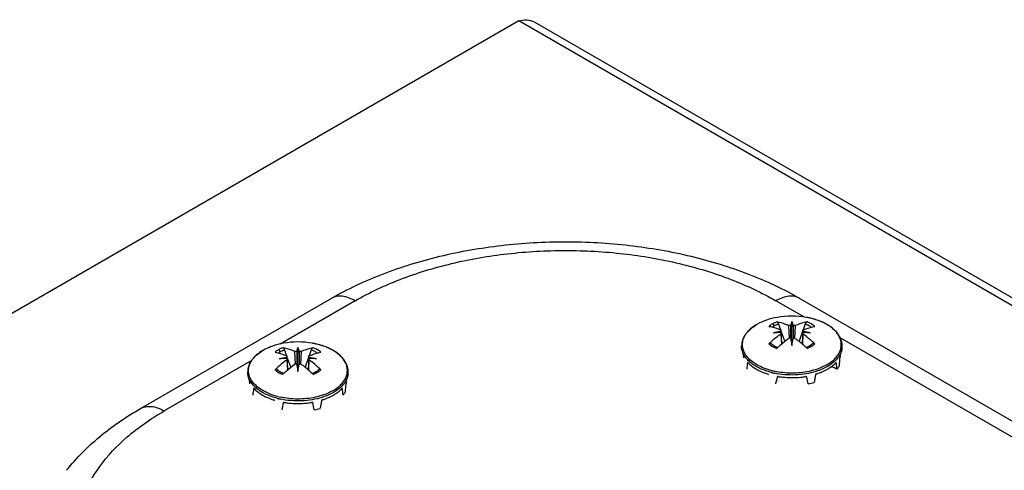
# Model space of a CAD drawing. Units: millimetres. Extents: x 36 to 283, y 73 to 372.
# Drawn here: x 94 to 187, y 330 to 372 of the extents above; entities that cross this region are included whole.
import ezdxf

# ---------------------------------------------------------------- set-up
doc = ezdxf.new("R2010")
doc.units = ezdxf.units.MM
doc.header["$LTSCALE"] = 28.950944
doc.layers.get('0').update_dxf_attribs({"linetype": 'CONTINUOUS'})
doc.layers.add('00_COMPONENTS', color=7, linetype='CONTINUOUS')

msp = doc.modelspace()

# ---------------------------------------------------------------- linework, layer by layer
at = {"color": 7, "linetype": 'Continuous'}
for p, q in [((141.289, 372.147), (51.629, 320.381)), ((281.014, 291.478), (141.289, 372.147)), ((142.743, 372.052), (281.761, 291.791))]:
    msp.add_line(p, q, dxfattribs=at)
msp.add_open_spline([(141.289, 372.147), (141.537, 372.226), (142.039, 372.308), (142.538, 372.17), (142.743, 372.052)], degree=3, knots=[0, 0, 0, 0, 0.523213, 1, 1, 1, 1], dxfattribs=at)
at = {"layer": '00_COMPONENTS', "color": 7, "linetype": 'Continuous'}
for p, q in [((105.544, 335.51), (123.575, 345.92)), ((125.825, 345.697), (118.735, 341.604)), ((168.277, 344.147), (165.593, 345.697)), ((167.843, 345.92), (234.311, 307.545)), ((163.783, 343.451), (163.779, 343.449)), ((165.727, 344.13), (165.726, 344.13)), ((166.041, 342.936), (165.838, 343.515)), ((166.785, 343.351), (166.847, 342.148)), ((166.985, 343.358), (166.979, 343.355)), ((166.979, 343.355), (166.979, 342.151)), ((167.099, 343.273), (166.985, 343.358)), ((167.099, 341.472), (167.099, 343.741)), ((167.099, 343.273), (167.213, 343.358)), ((167.219, 343.355), (167.213, 343.358)), ((167.219, 343.355), (167.219, 342.151)), ((167.413, 343.351), (167.351, 342.148)), ((168.36, 343.515), (168.157, 342.936)), ((165.968, 342.7), (166.016, 342.795)), ((166.056, 342.93), (166.124, 341.621)), ((166.056, 342.822), (166.121, 341.618)), ((166.056, 342.684), (166.113, 341.612)), ((166.056, 342.684), (166.056, 342.567)), ((166.056, 342.567), (166.109, 341.608)), ((166.416, 341.867), (166.059, 342.887)), ((168.139, 342.887), (167.782, 341.867)), ((168.142, 342.93), (168.074, 341.621)), ((168.142, 342.822), (168.077, 341.618)), ((168.142, 342.684), (168.085, 341.612)), ((168.142, 342.567), (168.089, 341.608)), ((168.142, 342.567), (168.142, 342.684)), ((168.23, 342.7), (168.182, 342.795)), ((119.058, 341.681), (119.057, 341.681)), ((162.349, 341.178), (162.349, 341.423)), ((166.985, 342.147), (166.979, 342.151)), ((167.099, 341.94), (166.985, 342.147)), ((167.213, 342.147), (167.099, 341.94)), ((167.219, 342.151), (167.213, 342.147)), ((224.846, 311.488), (171.662, 342.193)), ((171.849, 341.178), (171.849, 341.423)), ((117.114, 341.002), (117.11, 341)), ((119.372, 340.486), (119.169, 341.066)), ((120.116, 340.901), (120.178, 339.699)), ((120.316, 340.909), (120.31, 340.906)), ((120.31, 340.906), (120.31, 339.701)), ((120.43, 340.824), (120.316, 340.909)), ((120.43, 339.022), (120.43, 341.292)), ((120.43, 340.824), (120.544, 340.909)), ((120.55, 340.906), (120.544, 340.909)), ((120.55, 340.906), (120.55, 339.701)), ((120.744, 340.901), (120.682, 339.699)), ((121.691, 341.066), (121.488, 340.486)), ((162.349, 341.178), (162.529, 340.429)), ((171.669, 340.429), (171.849, 341.178)), ((116.102, 340.083), (107.794, 335.287)), ((119.299, 340.25), (119.347, 340.345)), ((119.387, 340.481), (119.455, 339.171)), ((119.387, 340.373), (119.451, 339.168)), ((119.387, 340.234), (119.444, 339.162)), ((119.387, 340.234), (119.387, 340.118)), ((119.387, 340.118), (119.44, 339.159)), ((119.747, 339.417), (119.39, 340.437)), ((120.316, 339.697), (120.31, 339.701)), ((120.43, 339.49), (120.316, 339.697)), ((120.544, 339.697), (120.43, 339.49)), ((120.55, 339.701), (120.544, 339.697)), ((121.47, 340.437), (121.112, 339.417)), ((121.473, 340.481), (121.405, 339.171)), ((121.473, 340.373), (121.408, 339.168)), ((121.473, 340.234), (121.416, 339.162)), ((121.473, 340.118), (121.42, 339.159)), ((121.473, 340.118), (121.473, 340.234)), ((121.561, 340.25), (121.513, 340.345)), ((162.951, 339.841), (162.921, 339.857)), ((171.277, 339.857), (171.247, 339.841)), ((115.68, 338.728), (115.68, 338.973)), ((115.68, 338.728), (115.86, 337.98)), ((125, 337.98), (125.18, 338.728)), ((125.18, 338.728), (125.18, 338.973)), ((169.322, 338.687), (169.189, 337.98)), ((165.724, 338.522), (165.703, 338.489)), ((168.495, 338.489), (168.474, 338.522)), ((116.282, 337.392), (116.252, 337.408)), ((124.608, 337.408), (124.578, 337.392)), ((119.055, 336.073), (119.034, 336.039)), ((121.826, 336.039), (121.805, 336.073)), ((122.653, 336.237), (122.52, 335.531))]:
    msp.add_line(p, q, dxfattribs=at)
for points in [[(165.743, 341.274), (165.538, 341.358), (165.284, 341.504), (165.097, 341.655)], [(168.795, 341.429), (168.678, 341.367), (168.526, 341.298), (168.457, 341.273)], [(169.101, 341.655), (169.018, 341.582), (168.903, 341.497), (168.795, 341.429)], [(119.074, 338.824), (118.869, 338.909), (118.615, 339.055), (118.428, 339.206)], [(122.126, 338.98), (122.009, 338.917), (121.857, 338.849), (121.788, 338.823)], [(122.432, 339.206), (122.349, 339.133), (122.234, 339.048), (122.126, 338.98)]]:
    msp.add_lwpolyline(points, dxfattribs=at)
for centre, radius, start, end in [((167.099, 336.4), 7.851, 79.93636, 100.06364), ((165.968, 339.699), 4.342, 120.27799, 120.65597), ((165.991, 339.661), 4.387, 119.99973, 120.22272), ((167.099, 334.06), 9.296, 90.73955, 91.93783), ((167.099, 334.06), 9.296, 88.06244, 89.26073), ((167.212, 337.027), 7.214, 77.58317, 79.95033), ((167.1, 336.183), 6.7, 99.31337, 105.24428), ((167.038, 326.17), 16.564, 93.53847, 95.88952), ((170.589, 336.123), 8.089, 124.08196, 124.42918), ((163.176, 336.721), 6.621, 64.22034, 64.60906), ((218.492, 342.762), 52.436, 179.81633, 179.93413), ((114.736, 342.759), 53.406, 0.0678, 0.18346), ((163.609, 336.123), 8.089, 55.57123, 55.91845), ((171.022, 336.721), 6.621, 115.39135, 115.78008), ((167.098, 336.183), 6.7, 74.756, 80.68691), ((167.147, 326.005), 16.73, 84.12237, 86.45017), ((120.43, 333.951), 7.851, 79.93636, 100.06364), ((120.543, 334.578), 7.214, 77.58317, 79.95033), ((163.945, 341.423), 1.596, 180.01798, 188.51531), ((167.099, 332.265), 9.887, 90.69525, 91.82184), ((167.099, 332.265), 9.887, 88.17844, 89.30503), ((170.258, 341.423), 1.591, 351.38052, 359.99621), ((119.299, 337.25), 4.342, 120.27799, 120.65597), ((119.322, 337.211), 4.387, 119.99973, 120.22272), ((120.43, 331.611), 9.296, 90.73955, 91.93783), ((120.43, 331.611), 9.296, 88.06244, 89.26073), ((173.312, 333.348), 10.962, 133.67697, 134.27252), ((173.249, 333.414), 10.87, 133.53801, 133.67634), ((160.948, 333.413), 10.872, 46.31267, 46.46205), ((160.884, 333.346), 10.964, 45.72788, 46.31207), ((120.431, 333.734), 6.7, 99.31337, 105.24428), ((120.369, 323.721), 16.564, 93.53847, 95.88952), ((123.92, 333.673), 8.089, 124.08196, 124.42918), ((116.507, 334.272), 6.621, 64.22034, 64.60906), ((171.823, 340.312), 52.436, 179.81633, 179.93413), ((120.43, 329.815), 9.887, 90.69525, 91.82184), ((120.43, 329.815), 9.887, 88.17844, 89.30503), ((68.067, 340.31), 53.406, 0.0678, 0.18346), ((116.94, 333.673), 8.089, 55.57123, 55.91845), ((124.353, 334.272), 6.621, 115.39135, 115.78008), ((120.429, 333.734), 6.7, 74.756, 80.68691), ((120.478, 323.556), 16.73, 84.12237, 86.45017), ((229.94, 331.802), 67.517, 173.17435, 173.67861), ((163.204, 336.997), 2.845, 95.11536, 96.10091), ((163.206, 336.973), 2.87, 94.75999, 95.11634), ((168.209, 343.444), 4.383, 299.99966, 300.27815), ((170.992, 336.974), 2.869, 84.88388, 85.17649), ((170.994, 336.997), 2.845, 83.89938, 84.8849), ((104.258, 331.802), 67.517, 6.32128, 6.82555), ((27.536, 348.824), 144.355, 356.31835, 356.61646), ((117.276, 338.973), 1.596, 180.01798, 188.51531), ((126.643, 330.899), 10.962, 133.67697, 134.27252), ((126.58, 330.965), 10.87, 133.53801, 133.67634), ((114.279, 330.963), 10.872, 46.31267, 46.46205), ((114.215, 330.897), 10.964, 45.72788, 46.31207), ((123.589, 338.973), 1.591, 351.38052, 359.99621), ((166.934, 345.797), 7.103, 255.48656, 257.9258), ((166.933, 345.84), 6.968, 255.68006, 257.59692), ((167.448, 345.131), 6.412, 287.38118, 287.51692), ((168.228, 343.346), 4.46, 299.99966, 300.27815), ((-19.133, 346.374), 144.355, 356.31835, 356.61646), ((299.785, 308.333), 137.431, 167.32484, 167.59846), ((166.511, 337.526), 1.257, 126.67734, 129.98096), ((166.544, 337.482), 1.312, 126.45699, 126.69022), ((167.058, 346.21), 7.772, 260.70611, 263.86977), ((167.099, 346.617), 8.182, 263.88789, 275.91596), ((167.13, 346.282), 7.845, 275.94176, 279.27977), ((167.675, 337.509), 1.278, 51.49976, 53.93092), ((167.716, 337.561), 1.211, 49.98489, 51.49804), ((35.337, 308.539), 136.485, 12.40057, 12.67609), ((167.262, 344.819), 7.105, 281.16252, 285.73636), ((183.271, 329.353), 67.517, 173.17435, 173.67861), ((116.535, 334.548), 2.845, 95.11536, 96.10091), ((116.537, 334.524), 2.87, 94.75999, 95.11634), ((121.54, 340.994), 4.383, 299.99966, 300.27815), ((121.559, 340.896), 4.46, 299.99966, 300.27815), ((124.323, 334.525), 2.869, 84.88388, 85.17649), ((124.325, 334.548), 2.845, 83.89938, 84.8849), ((57.589, 329.353), 67.517, 6.32128, 6.82555), ((120.265, 343.348), 7.103, 255.48656, 257.9258), ((120.264, 343.39), 6.968, 255.68006, 257.59692), ((253.116, 305.884), 137.431, 167.32484, 167.59846), ((119.842, 335.076), 1.257, 126.67734, 129.98096), ((119.875, 335.032), 1.312, 126.45699, 126.69022), ((120.389, 343.76), 7.772, 260.70611, 263.86977), ((120.43, 344.167), 8.182, 263.88789, 275.91596), ((120.461, 343.832), 7.845, 275.94176, 279.27977), ((121.006, 335.059), 1.278, 51.49976, 53.93092), ((121.047, 335.112), 1.211, 49.98489, 51.49804), ((-11.332, 306.089), 136.485, 12.40057, 12.67609), ((120.779, 342.681), 6.412, 287.38118, 287.51692), ((120.593, 342.369), 7.105, 281.16252, 285.73636)]:
    msp.add_arc(centre, radius, start, end, dxfattribs=at)
for points, knots in [([(123.575, 345.92), (125.123, 346.814), (128.472, 348.382), (133.892, 350.04), (139.701, 351.052), (145.709, 351.392), (151.717, 351.052), (157.526, 350.04), (162.946, 348.382), (166.295, 346.814), (167.843, 345.92)], [0, 0, 0, 0, 0.116542, 0.239949, 0.368579, 0.500001, 0.631423, 0.760052, 0.883458, 1, 1, 1, 1]), ([(125.825, 345.697), (127.186, 346.483), (130.163, 347.869), (135.01, 349.342), (140.258, 350.249), (145.709, 350.555), (151.16, 350.249), (156.408, 349.342), (161.255, 347.869), (164.232, 346.483), (165.593, 345.697)], [0, 0, 0, 0, 0.114158, 0.237325, 0.366976, 0.499999, 0.633023, 0.762674, 0.885841, 1, 1, 1, 1]), ([(125.825, 345.697), (125.627, 345.811), (125.235, 345.998), (124.631, 346.144), (124.064, 346.129), (123.723, 346.006), (123.575, 345.92)], [0, 0, 0, 0, 0.289702, 0.549083, 0.782194, 1, 1, 1, 1]), ([(167.843, 345.92), (167.695, 346.006), (167.354, 346.129), (166.787, 346.144), (166.183, 345.998), (165.791, 345.811), (165.593, 345.697)], [0, 0, 0, 0, 0.217806, 0.450917, 0.710298, 1, 1, 1, 1]), ([(163.782, 343.453), (163.57, 343.331), (163.272, 343.126), (162.935, 342.801), (162.727, 342.548), (162.561, 342.281), (162.44, 342.002), (162.366, 341.715), (162.349, 341.519), (162.349, 341.423)], [0, 0, 0, 0, 0.282132, 0.413541, 0.538964, 0.659166, 0.775209, 0.88833, 1, 1, 1, 1]), ([(163.09, 342.935), (163.137, 342.981), (163.343, 343.167), (163.573, 343.327), (163.754, 343.435)], [0, 0, 0, 0, 0.238083, 1, 1, 1, 1]), ([(165.726, 344.13), (165.373, 344.068), (164.703, 343.898), (164.068, 343.619), (163.782, 343.453)], [0, 0, 0, 0, 0.520165, 1, 1, 1, 1]), ([(165.726, 344.13), (165.375, 344.068), (164.71, 343.9), (164.08, 343.623), (163.798, 343.46)], [0, 0, 0, 0, 0.521739, 1, 1, 1, 1]), ([(165.256, 343.511), (165.226, 343.494), (165.112, 343.425), (165.005, 343.345), (164.932, 343.279)], [0, 0, 0, 0, 0.261635, 1, 1, 1, 1]), ([(164.932, 343.279), (165.024, 343.263), (165.409, 343.18), (165.782, 343.049), (166.056, 342.93)], [0, 0, 0, 0, 0.239046, 1, 1, 1, 1]), ([(165.248, 343.209), (165.262, 343.219), (165.321, 343.261), (165.383, 343.3), (165.43, 343.328)], [0, 0, 0, 0, 0.243436, 1, 1, 1, 1]), ([(165.66, 343.7), (165.624, 343.686), (165.486, 343.631), (165.351, 343.566), (165.256, 343.511)], [0, 0, 0, 0, 0.259062, 1, 1, 1, 1]), ([(165.43, 343.328), (165.423, 343.35), (165.403, 343.393), (165.36, 343.45), (165.311, 343.492), (165.273, 343.508), (165.256, 343.511)], [0, 0, 0, 0, 0.26437, 0.545651, 0.800467, 1, 1, 1, 1]), ([(165.43, 343.328), (165.461, 343.346), (165.593, 343.417), (165.731, 343.476), (165.838, 343.515)], [0, 0, 0, 0, 0.239768, 1, 1, 1, 1]), ([(166.785, 343.351), (166.69, 343.392), (166.326, 343.539), (165.946, 343.648), (165.66, 343.7)], [0, 0, 0, 0, 0.261512, 1, 1, 1, 1]), ([(165.838, 343.515), (165.83, 343.538), (165.809, 343.582), (165.766, 343.638), (165.716, 343.68), (165.678, 343.696), (165.66, 343.7)], [0, 0, 0, 0, 0.274685, 0.545951, 0.792257, 1, 1, 1, 1]), ([(167.099, 343.741), (167.086, 343.713), (167.036, 343.589), (167.003, 343.459), (166.985, 343.358)], [0, 0, 0, 0, 0.231448, 1, 1, 1, 1]), ([(167.213, 343.358), (167.206, 343.393), (167.179, 343.524), (167.139, 343.652), (167.099, 343.741)], [0, 0, 0, 0, 0.269597, 1, 1, 1, 1]), ([(168.538, 343.7), (168.446, 343.683), (168.061, 343.601), (167.688, 343.47), (167.413, 343.351)], [0, 0, 0, 0, 0.239071, 1, 1, 1, 1]), ([(168.142, 342.93), (168.236, 342.971), (168.6, 343.119), (168.981, 343.228), (169.266, 343.279)], [0, 0, 0, 0, 0.261512, 1, 1, 1, 1]), ([(168.538, 343.7), (168.52, 343.696), (168.482, 343.68), (168.432, 343.638), (168.389, 343.582), (168.368, 343.538), (168.36, 343.515)], [0, 0, 0, 0, 0.207743, 0.454048, 0.725315, 1, 1, 1, 1]), ([(168.36, 343.515), (168.471, 343.475), (168.679, 343.385), (168.873, 343.267), (168.959, 343.202)], [0, 0, 0, 0, 0.522933, 1, 1, 1, 1]), ([(171.849, 341.423), (171.849, 341.579), (171.804, 341.899), (171.61, 342.354), (171.301, 342.776), (170.89, 343.155), (170.387, 343.486), (169.807, 343.765), (169.161, 343.985), (168.705, 344.089), (168.471, 344.13)], [0, 0, 0, 0, 0.100564, 0.204566, 0.314976, 0.433913, 0.562381, 0.700314, 0.84674, 1, 1, 1, 1]), ([(169.266, 343.279), (169.167, 343.368), (168.934, 343.53), (168.677, 343.648), (168.538, 343.7)], [0, 0, 0, 0, 0.47225, 1, 1, 1, 1]), ([(169.372, 343.908), (169.323, 343.924), (169.122, 343.986), (168.918, 344.038), (168.763, 344.072)], [0, 0, 0, 0, 0.246029, 1, 1, 1, 1]), ([(170.006, 343.663), (169.956, 343.686), (169.748, 343.777), (169.535, 343.856), (169.372, 343.908)], [0, 0, 0, 0, 0.243996, 1, 1, 1, 1]), ([(170.494, 343.404), (170.456, 343.428), (170.297, 343.521), (170.133, 343.605), (170.006, 343.663)], [0, 0, 0, 0, 0.243649, 1, 1, 1, 1]), ([(170.926, 343.098), (170.893, 343.126), (170.754, 343.235), (170.608, 343.335), (170.494, 343.404)], [0, 0, 0, 0, 0.242585, 1, 1, 1, 1]), ([(165.21, 339.089), (164.956, 339.154), (164.471, 339.307), (163.81, 339.62), (163.255, 339.997), (162.826, 340.429), (162.582, 340.835), (162.471, 341.168), (162.429, 341.417), (162.428, 341.668), (162.466, 341.917), (162.544, 342.163), (162.62, 342.319), (162.664, 342.396)], [0, 0, 0, 0, 0.162031, 0.312721, 0.450211, 0.574115, 0.686047, 0.738831, 0.790331, 0.841361, 0.89278, 0.94542, 1, 1, 1, 1]), ([(162.664, 342.396), (162.679, 342.423), (162.745, 342.533), (162.821, 342.637), (162.883, 342.712)], [0, 0, 0, 0, 0.243825, 1, 1, 1, 1]), ([(162.883, 342.712), (162.899, 342.731), (162.965, 342.809), (163.035, 342.882), (163.09, 342.935)], [0, 0, 0, 0, 0.245002, 1, 1, 1, 1]), ([(166.056, 342.567), (165.96, 342.498), (165.567, 342.203), (165.198, 341.877), (164.932, 341.618)], [0, 0, 0, 0, 0.24271, 1, 1, 1, 1]), ([(169.266, 341.618), (169.176, 341.706), (168.819, 342.042), (168.438, 342.354), (168.142, 342.567)], [0, 0, 0, 0, 0.257128, 1, 1, 1, 1]), ([(170.419, 339.658), (170.566, 339.744), (170.84, 339.926), (171.195, 340.242), (171.472, 340.584), (171.664, 340.948), (171.767, 341.326), (171.776, 341.711), (171.69, 342.091), (171.576, 342.328), (171.507, 342.442)], [0, 0, 0, 0, 0.151709, 0.292073, 0.421641, 0.542056, 0.656135, 0.767694, 0.880999, 1, 1, 1, 1]), ([(171.352, 342.666), (171.322, 342.705), (171.192, 342.86), (171.044, 343), (170.926, 343.098)], [0, 0, 0, 0, 0.240309, 1, 1, 1, 1]), ([(171.507, 342.442), (171.496, 342.461), (171.447, 342.538), (171.394, 342.612), (171.352, 342.666)], [0, 0, 0, 0, 0.245568, 1, 1, 1, 1]), ([(119.057, 341.681), (118.704, 341.618), (118.034, 341.449), (117.399, 341.169), (117.113, 341.004)], [0, 0, 0, 0, 0.520165, 1, 1, 1, 1]), ([(119.057, 341.681), (118.706, 341.618), (118.041, 341.451), (117.411, 341.174), (117.129, 341.01)], [0, 0, 0, 0, 0.521739, 1, 1, 1, 1]), ([(125.18, 338.973), (125.18, 339.129), (125.135, 339.449), (124.941, 339.905), (124.632, 340.326), (124.221, 340.705), (123.718, 341.037), (123.138, 341.315), (122.492, 341.536), (122.036, 341.639), (121.802, 341.681)], [0, 0, 0, 0, 0.100564, 0.204566, 0.314976, 0.433913, 0.562381, 0.700314, 0.84674, 1, 1, 1, 1]), ([(122.703, 341.459), (122.654, 341.475), (122.453, 341.537), (122.249, 341.589), (122.094, 341.623)], [0, 0, 0, 0, 0.246029, 1, 1, 1, 1]), ([(123.337, 341.213), (123.287, 341.237), (123.079, 341.328), (122.866, 341.406), (122.703, 341.459)], [0, 0, 0, 0, 0.243996, 1, 1, 1, 1]), ([(165.097, 341.655), (165.088, 341.664), (165.063, 341.677), (165.019, 341.674), (164.973, 341.653), (164.945, 341.631), (164.932, 341.618)], [0, 0, 0, 0, 0.202085, 0.425066, 0.690826, 1, 1, 1, 1]), ([(164.932, 341.618), (165.03, 341.528), (165.263, 341.364), (165.521, 341.248), (165.66, 341.197)], [0, 0, 0, 0, 0.473815, 1, 1, 1, 1]), ([(165.761, 341.294), (165.844, 341.373), (166.17, 341.674), (166.517, 341.954), (166.785, 342.147)], [0, 0, 0, 0, 0.256594, 1, 1, 1, 1]), ([(166.985, 342.147), (166.992, 342.093), (167.023, 341.867), (167.063, 341.642), (167.099, 341.472)], [0, 0, 0, 0, 0.238701, 1, 1, 1, 1]), ([(167.099, 341.472), (167.111, 341.53), (167.156, 341.754), (167.192, 341.979), (167.213, 342.147)], [0, 0, 0, 0, 0.261142, 1, 1, 1, 1]), ([(167.413, 342.147), (167.501, 342.084), (167.857, 341.817), (168.193, 341.526), (168.437, 341.294)], [0, 0, 0, 0, 0.243276, 1, 1, 1, 1]), ([(168.795, 341.429), (168.805, 341.435), (168.829, 341.441), (168.868, 341.434), (168.907, 341.414), (168.931, 341.394), (168.942, 341.383)], [0, 0, 0, 0, 0.20452, 0.440783, 0.711532, 1, 1, 1, 1]), ([(168.942, 341.383), (168.972, 341.401), (169.086, 341.47), (169.194, 341.551), (169.266, 341.618)], [0, 0, 0, 0, 0.260828, 1, 1, 1, 1]), ([(169.266, 341.618), (169.253, 341.631), (169.225, 341.653), (169.179, 341.674), (169.135, 341.677), (169.11, 341.664), (169.101, 341.655)], [0, 0, 0, 0, 0.309168, 0.574929, 0.79792, 1, 1, 1, 1]), ([(117.113, 341.004), (116.901, 340.881), (116.603, 340.676), (116.266, 340.352), (116.058, 340.099), (115.892, 339.831), (115.771, 339.552), (115.697, 339.265), (115.68, 339.07), (115.68, 338.973)], [0, 0, 0, 0, 0.282132, 0.413541, 0.538964, 0.659166, 0.775209, 0.88833, 1, 1, 1, 1]), ([(116.421, 340.486), (116.468, 340.532), (116.674, 340.718), (116.904, 340.877), (117.085, 340.985)], [0, 0, 0, 0, 0.238083, 1, 1, 1, 1]), ([(118.587, 341.062), (118.557, 341.044), (118.443, 340.975), (118.336, 340.895), (118.263, 340.83)], [0, 0, 0, 0, 0.261635, 1, 1, 1, 1]), ([(118.263, 340.83), (118.355, 340.813), (118.74, 340.731), (119.113, 340.6), (119.387, 340.481)], [0, 0, 0, 0, 0.239046, 1, 1, 1, 1]), ([(118.579, 340.759), (118.593, 340.77), (118.652, 340.812), (118.714, 340.851), (118.761, 340.878)], [0, 0, 0, 0, 0.243436, 1, 1, 1, 1]), ([(118.991, 341.25), (118.955, 341.237), (118.817, 341.182), (118.682, 341.117), (118.587, 341.062)], [0, 0, 0, 0, 0.259062, 1, 1, 1, 1]), ([(118.761, 340.878), (118.754, 340.9), (118.734, 340.944), (118.691, 341), (118.642, 341.043), (118.604, 341.059), (118.587, 341.062)], [0, 0, 0, 0, 0.26437, 0.545651, 0.800467, 1, 1, 1, 1]), ([(118.761, 340.878), (118.792, 340.896), (118.924, 340.968), (119.062, 341.027), (119.169, 341.066)], [0, 0, 0, 0, 0.239768, 1, 1, 1, 1]), ([(120.116, 340.901), (120.021, 340.942), (119.657, 341.09), (119.277, 341.199), (118.991, 341.25)], [0, 0, 0, 0, 0.261512, 1, 1, 1, 1]), ([(119.169, 341.066), (119.161, 341.089), (119.14, 341.133), (119.097, 341.189), (119.047, 341.23), (119.009, 341.247), (118.991, 341.25)], [0, 0, 0, 0, 0.274685, 0.545951, 0.792257, 1, 1, 1, 1]), ([(120.43, 341.292), (120.417, 341.263), (120.367, 341.14), (120.334, 341.009), (120.316, 340.909)], [0, 0, 0, 0, 0.231448, 1, 1, 1, 1]), ([(120.544, 340.909), (120.537, 340.944), (120.51, 341.075), (120.47, 341.203), (120.43, 341.292)], [0, 0, 0, 0, 0.269597, 1, 1, 1, 1]), ([(121.869, 341.25), (121.777, 341.234), (121.392, 341.151), (121.019, 341.02), (120.744, 340.901)], [0, 0, 0, 0, 0.239071, 1, 1, 1, 1]), ([(121.473, 340.481), (121.567, 340.522), (121.931, 340.669), (122.312, 340.778), (122.597, 340.83)], [0, 0, 0, 0, 0.261512, 1, 1, 1, 1]), ([(121.869, 341.25), (121.851, 341.247), (121.813, 341.23), (121.763, 341.189), (121.72, 341.133), (121.699, 341.089), (121.691, 341.066)], [0, 0, 0, 0, 0.207743, 0.454048, 0.725315, 1, 1, 1, 1]), ([(121.691, 341.066), (121.802, 341.025), (122.01, 340.936), (122.204, 340.817), (122.29, 340.753)], [0, 0, 0, 0, 0.522933, 1, 1, 1, 1]), ([(122.597, 340.83), (122.498, 340.918), (122.265, 341.08), (122.008, 341.198), (121.869, 341.25)], [0, 0, 0, 0, 0.47225, 1, 1, 1, 1]), ([(123.825, 340.955), (123.787, 340.978), (123.628, 341.072), (123.464, 341.155), (123.337, 341.213)], [0, 0, 0, 0, 0.243649, 1, 1, 1, 1]), ([(124.257, 340.649), (124.224, 340.676), (124.085, 340.786), (123.939, 340.885), (123.825, 340.955)], [0, 0, 0, 0, 0.242585, 1, 1, 1, 1]), ([(124.683, 340.217), (124.653, 340.255), (124.523, 340.411), (124.375, 340.551), (124.257, 340.649)], [0, 0, 0, 0, 0.240309, 1, 1, 1, 1]), ([(165.154, 338.921), (164.966, 338.969), (164.603, 339.08), (164.09, 339.29), (163.629, 339.538), (163.229, 339.819), (162.895, 340.129), (162.634, 340.463), (162.452, 340.816), (162.385, 341.064), (162.367, 341.187)], [0, 0, 0, 0, 0.153871, 0.300439, 0.438565, 0.567539, 0.687209, 0.798117, 0.901632, 1, 1, 1, 1]), ([(168.538, 341.197), (168.574, 341.21), (168.713, 341.264), (168.847, 341.328), (168.942, 341.383)], [0, 0, 0, 0, 0.258753, 1, 1, 1, 1]), ([(171.831, 341.184), (171.819, 341.105), (171.782, 340.945), (171.661, 340.628), (171.414, 340.244), (170.998, 339.832), (170.661, 339.602), (170.477, 339.494)], [0, 0, 0, 0, 0.108, 0.219032, 0.454526, 0.713922, 1, 1, 1, 1]), ([(118.541, 336.639), (118.287, 336.704), (117.802, 336.858), (117.141, 337.17), (116.586, 337.547), (116.157, 337.98), (115.913, 338.385), (115.802, 338.719), (115.76, 338.968), (115.759, 339.218), (115.797, 339.467), (115.875, 339.713), (115.951, 339.87), (115.995, 339.947)], [0, 0, 0, 0, 0.162031, 0.312721, 0.450211, 0.574115, 0.686047, 0.738831, 0.790331, 0.841361, 0.89278, 0.94542, 1, 1, 1, 1]), ([(115.995, 339.947), (116.01, 339.974), (116.076, 340.084), (116.152, 340.188), (116.214, 340.263)], [0, 0, 0, 0, 0.243825, 1, 1, 1, 1]), ([(116.214, 340.263), (116.23, 340.282), (116.296, 340.359), (116.366, 340.433), (116.421, 340.486)], [0, 0, 0, 0, 0.245002, 1, 1, 1, 1]), ([(119.387, 340.118), (119.291, 340.048), (118.898, 339.753), (118.529, 339.428), (118.263, 339.168)], [0, 0, 0, 0, 0.24271, 1, 1, 1, 1]), ([(119.092, 338.845), (119.175, 338.923), (119.501, 339.224), (119.848, 339.504), (120.116, 339.697)], [0, 0, 0, 0, 0.256594, 1, 1, 1, 1]), ([(120.316, 339.697), (120.323, 339.643), (120.354, 339.417), (120.394, 339.192), (120.43, 339.022)], [0, 0, 0, 0, 0.238701, 1, 1, 1, 1]), ([(120.43, 339.022), (120.442, 339.081), (120.487, 339.304), (120.523, 339.53), (120.544, 339.697)], [0, 0, 0, 0, 0.261142, 1, 1, 1, 1]), ([(120.744, 339.697), (120.832, 339.634), (121.188, 339.368), (121.524, 339.076), (121.768, 338.845)], [0, 0, 0, 0, 0.243276, 1, 1, 1, 1]), ([(122.597, 339.168), (122.507, 339.256), (122.15, 339.593), (121.769, 339.905), (121.473, 340.118)], [0, 0, 0, 0, 0.257128, 1, 1, 1, 1]), ([(123.75, 337.209), (123.897, 337.295), (124.171, 337.477), (124.526, 337.792), (124.803, 338.135), (124.995, 338.499), (125.098, 338.877), (125.107, 339.261), (125.021, 339.641), (124.907, 339.878), (124.838, 339.992)], [0, 0, 0, 0, 0.151709, 0.292073, 0.421641, 0.542056, 0.656135, 0.767694, 0.880999, 1, 1, 1, 1]), ([(124.838, 339.992), (124.827, 340.012), (124.778, 340.089), (124.725, 340.163), (124.683, 340.217)], [0, 0, 0, 0, 0.245568, 1, 1, 1, 1]), ([(162.559, 340.304), (162.557, 340.328), (162.552, 340.362), (162.54, 340.403), (162.533, 340.421), (162.529, 340.429)], [0, 0, 0, 0, 0.544412, 0.796799, 1, 1, 1, 1]), ([(162.921, 339.857), (162.919, 339.857), (162.914, 339.855), (162.908, 339.848), (162.903, 339.838), (162.902, 339.831), (162.901, 339.826)], [0, 0, 0, 0, 0.193549, 0.408457, 0.674051, 1, 1, 1, 1]), ([(162.951, 339.841), (163.062, 339.727), (163.313, 339.507), (163.746, 339.223), (164.241, 338.976), (164.598, 338.843), (164.784, 338.783)], [0, 0, 0, 0, 0.22405, 0.46598, 0.725189, 1, 1, 1, 1]), ([(170.4, 339.648), (170.35, 339.619), (170.139, 339.502), (169.919, 339.402), (169.749, 339.335)], [0, 0, 0, 0, 0.242297, 1, 1, 1, 1]), ([(170.458, 339.238), (170.534, 339.282), (170.816, 339.456), (171.077, 339.666), (171.247, 339.841)], [0, 0, 0, 0, 0.264663, 1, 1, 1, 1]), ([(171.297, 339.827), (171.296, 339.831), (171.295, 339.838), (171.29, 339.848), (171.284, 339.855), (171.279, 339.857), (171.277, 339.857)], [0, 0, 0, 0, 0.325935, 0.591566, 0.806467, 1, 1, 1, 1]), ([(171.669, 340.429), (171.665, 340.421), (171.658, 340.403), (171.646, 340.362), (171.641, 340.328), (171.639, 340.304)], [0, 0, 0, 0, 0.203227, 0.455636, 1, 1, 1, 1]), ([(118.485, 336.471), (118.297, 336.52), (117.934, 336.63), (117.421, 336.841), (116.96, 337.088), (116.56, 337.369), (116.226, 337.679), (115.965, 338.013), (115.783, 338.366), (115.716, 338.614), (115.698, 338.737)], [0, 0, 0, 0, 0.153871, 0.300439, 0.438565, 0.567539, 0.687209, 0.798117, 0.901632, 1, 1, 1, 1]), ([(118.428, 339.206), (118.419, 339.214), (118.394, 339.227), (118.35, 339.225), (118.304, 339.204), (118.276, 339.181), (118.263, 339.168)], [0, 0, 0, 0, 0.202085, 0.425066, 0.690826, 1, 1, 1, 1]), ([(118.263, 339.168), (118.361, 339.078), (118.593, 338.914), (118.852, 338.798), (118.991, 338.747)], [0, 0, 0, 0, 0.473815, 1, 1, 1, 1]), ([(121.869, 338.747), (121.905, 338.761), (122.044, 338.814), (122.178, 338.879), (122.273, 338.934)], [0, 0, 0, 0, 0.258753, 1, 1, 1, 1]), ([(122.126, 338.98), (122.136, 338.985), (122.16, 338.992), (122.199, 338.985), (122.238, 338.964), (122.262, 338.945), (122.273, 338.934)], [0, 0, 0, 0, 0.20452, 0.440783, 0.711532, 1, 1, 1, 1]), ([(122.273, 338.934), (122.303, 338.951), (122.417, 339.021), (122.524, 339.101), (122.597, 339.168)], [0, 0, 0, 0, 0.260828, 1, 1, 1, 1]), ([(122.597, 339.168), (122.584, 339.181), (122.556, 339.204), (122.51, 339.225), (122.466, 339.227), (122.441, 339.214), (122.432, 339.206)], [0, 0, 0, 0, 0.309168, 0.574929, 0.79792, 1, 1, 1, 1]), ([(125.162, 338.735), (125.15, 338.655), (125.113, 338.495), (124.992, 338.178), (124.745, 337.794), (124.329, 337.383), (123.992, 337.152), (123.807, 337.045)], [0, 0, 0, 0, 0.108, 0.219032, 0.454526, 0.713922, 1, 1, 1, 1]), ([(164.876, 338.687), (164.872, 338.709), (164.846, 338.75), (164.806, 338.776), (164.784, 338.783)], [0, 0, 0, 0, 0.492575, 1, 1, 1, 1]), ([(168.723, 339.027), (168.456, 338.969), (167.91, 338.885), (167.079, 338.844), (166.248, 338.889), (165.703, 338.976), (165.437, 339.035)], [0, 0, 0, 0, 0.247501, 0.500261, 0.752889, 1, 1, 1, 1]), ([(169.363, 339.012), (169.058, 338.916), (168.42, 338.767), (167.433, 338.667), (166.432, 338.687), (165.771, 338.782), (165.448, 338.851)], [0, 0, 0, 0, 0.242522, 0.495007, 0.750048, 1, 1, 1, 1]), ([(169.749, 339.335), (169.669, 339.302), (169.334, 339.178), (168.988, 339.083), (168.723, 339.027)], [0, 0, 0, 0, 0.242455, 1, 1, 1, 1]), ([(169.414, 338.783), (169.392, 338.776), (169.352, 338.75), (169.327, 338.709), (169.322, 338.687)], [0, 0, 0, 0, 0.507471, 1, 1, 1, 1]), ([(170.458, 339.483), (170.293, 339.388), (169.94, 339.213), (169.571, 339.077), (169.378, 339.016)], [0, 0, 0, 0, 0.485027, 1, 1, 1, 1]), ([(169.414, 338.783), (169.508, 338.813), (169.867, 338.938), (170.214, 339.098), (170.458, 339.238)], [0, 0, 0, 0, 0.260859, 1, 1, 1, 1]), ([(171.365, 339.236), (171.319, 339.261), (171.139, 339.352), (170.95, 339.427), (170.806, 339.468)], [0, 0, 0, 0, 0.255115, 1, 1, 1, 1]), ([(171.365, 339.236), (171.386, 339.262), (171.469, 339.363), (171.543, 339.471), (171.593, 339.555)], [0, 0, 0, 0, 0.256642, 1, 1, 1, 1]), ([(115.89, 337.855), (115.888, 337.878), (115.883, 337.912), (115.871, 337.953), (115.864, 337.972), (115.86, 337.98)], [0, 0, 0, 0, 0.544412, 0.796799, 1, 1, 1, 1]), ([(125, 337.98), (124.996, 337.972), (124.989, 337.953), (124.977, 337.912), (124.972, 337.878), (124.97, 337.855)], [0, 0, 0, 0, 0.203227, 0.455636, 1, 1, 1, 1]), ([(165.803, 338.539), (165.788, 338.542), (165.76, 338.542), (165.734, 338.531), (165.724, 338.522)], [0, 0, 0, 0, 0.526504, 1, 1, 1, 1]), ([(168.474, 338.522), (168.464, 338.531), (168.438, 338.542), (168.41, 338.542), (168.395, 338.539)], [0, 0, 0, 0, 0.473508, 1, 1, 1, 1]), ([(116.252, 337.408), (116.25, 337.407), (116.245, 337.405), (116.239, 337.399), (116.234, 337.389), (116.233, 337.381), (116.232, 337.377)], [0, 0, 0, 0, 0.193549, 0.408457, 0.674051, 1, 1, 1, 1]), ([(116.282, 337.392), (116.393, 337.277), (116.644, 337.058), (117.077, 336.774), (117.572, 336.527), (117.929, 336.393), (118.115, 336.333)], [0, 0, 0, 0, 0.22405, 0.46598, 0.725189, 1, 1, 1, 1]), ([(123.08, 336.885), (122.999, 336.853), (122.664, 336.728), (122.319, 336.634), (122.054, 336.577)], [0, 0, 0, 0, 0.242455, 1, 1, 1, 1]), ([(123.789, 337.034), (123.624, 336.939), (123.271, 336.764), (122.901, 336.628), (122.709, 336.567)], [0, 0, 0, 0, 0.485027, 1, 1, 1, 1]), ([(122.745, 336.333), (122.839, 336.364), (123.198, 336.489), (123.545, 336.648), (123.789, 336.789)], [0, 0, 0, 0, 0.260859, 1, 1, 1, 1]), ([(123.731, 337.198), (123.681, 337.169), (123.47, 337.053), (123.25, 336.953), (123.08, 336.885)], [0, 0, 0, 0, 0.242297, 1, 1, 1, 1]), ([(123.789, 336.789), (123.865, 336.833), (124.147, 337.007), (124.408, 337.216), (124.578, 337.392)], [0, 0, 0, 0, 0.264663, 1, 1, 1, 1]), ([(124.628, 337.377), (124.627, 337.381), (124.626, 337.389), (124.621, 337.399), (124.615, 337.405), (124.61, 337.407), (124.608, 337.408)], [0, 0, 0, 0, 0.325935, 0.591566, 0.806467, 1, 1, 1, 1]), ([(124.696, 336.787), (124.717, 336.812), (124.8, 336.913), (124.874, 337.021), (124.924, 337.105)], [0, 0, 0, 0, 0.256642, 1, 1, 1, 1]), ([(118.207, 336.237), (118.202, 336.259), (118.177, 336.301), (118.137, 336.326), (118.115, 336.333)], [0, 0, 0, 0, 0.492575, 1, 1, 1, 1]), ([(122.054, 336.577), (121.787, 336.52), (121.24, 336.435), (120.41, 336.394), (119.579, 336.439), (119.034, 336.527), (118.768, 336.585)], [0, 0, 0, 0, 0.247501, 0.500261, 0.752889, 1, 1, 1, 1]), ([(122.694, 336.562), (122.389, 336.467), (121.751, 336.318), (120.764, 336.217), (119.763, 336.237), (119.101, 336.333), (118.779, 336.402)], [0, 0, 0, 0, 0.242522, 0.495007, 0.750048, 1, 1, 1, 1]), ([(119.134, 336.09), (119.119, 336.092), (119.091, 336.092), (119.065, 336.081), (119.055, 336.073)], [0, 0, 0, 0, 0.526504, 1, 1, 1, 1]), ([(121.805, 336.073), (121.795, 336.081), (121.769, 336.092), (121.741, 336.092), (121.726, 336.09)], [0, 0, 0, 0, 0.473508, 1, 1, 1, 1]), ([(122.745, 336.333), (122.723, 336.326), (122.683, 336.301), (122.658, 336.259), (122.653, 336.237)], [0, 0, 0, 0, 0.507471, 1, 1, 1, 1]), ([(98.572, 329.671), (99.488, 330.83), (101.658, 333.002), (104.186, 334.726), (105.544, 335.51)], [0, 0, 0, 0, 0.485211, 1, 1, 1, 1]), ([(107.794, 312.327), (106.56, 313.039), (104.321, 314.581), (101.646, 317.391), (100.21, 320.038), (99.65, 322.198), (99.512, 323.807), (99.65, 325.416), (100.21, 327.575), (101.646, 330.222), (104.32, 333.032), (106.559, 334.574), (107.794, 335.287)], [0, 0, 0, 0, 0.144797, 0.274317, 0.39082, 0.44592, 0.500001, 0.554082, 0.609182, 0.725684, 0.855204, 1, 1, 1, 1]), ([(105.544, 335.51), (105.692, 335.595), (106.033, 335.719), (106.6, 335.733), (107.204, 335.588), (107.596, 335.401), (107.794, 335.287)], [0, 0, 0, 0, 0.217806, 0.450917, 0.710298, 1, 1, 1, 1])]:
    msp.add_open_spline(points, degree=3, knots=knots, dxfattribs=at)

doc.saveas('drawing.dxf')
